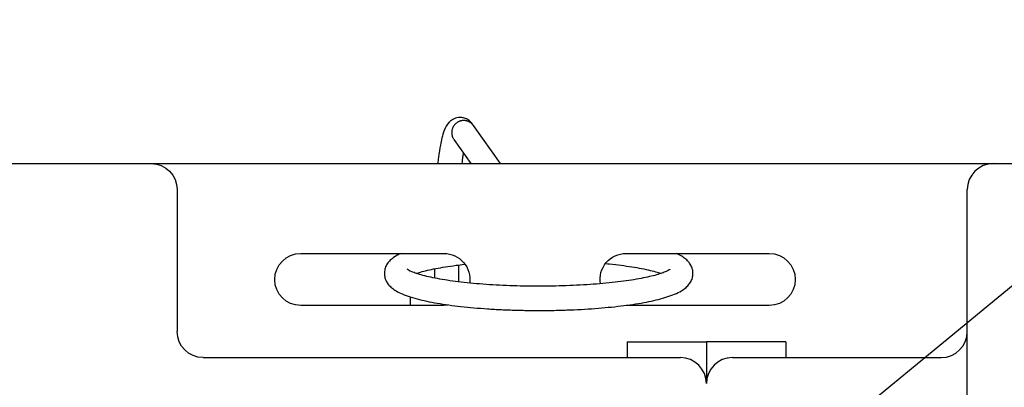
# Model space of a CAD drawing. Extents: x 0.3 to 16.7, y 0.3 to 10.7.
# Drawn here: x 5.4 to 7.3, y 3 to 3.7 of the extents above; entities that cross this region are included whole.
import ezdxf

# ---------------------------------------------------------------- set-up
doc = ezdxf.new("R2010")
doc.units = 0
doc.header["$MEASUREMENT"] = 0
doc.layers.add('1_geom', color=7, linetype='Continuous')
doc.layers.add('2_dims', color=7, linetype='Continuous')

msp = doc.modelspace()

# ---------------------------------------------------------------- linework, layer by layer
at = {"layer": '1_geom', "color": 4, "linetype": 'Continuous'}
for p, q in [((6.2461, 3.4622), (6.2457, 3.4613)), ((6.2465, 3.4632), (6.2461, 3.4622)), ((6.2469, 3.4641), (6.2465, 3.4632)), ((6.2474, 3.465), (6.2469, 3.4641)), ((6.2479, 3.4659), (6.2474, 3.465)), ((6.2485, 3.4667), (6.2479, 3.4659)), ((6.249, 3.4675), (6.2485, 3.4667)), ((6.2497, 3.4683), (6.249, 3.4675)), ((6.2503, 3.4691), (6.2497, 3.4683)), ((6.251, 3.4699), (6.2503, 3.4691)), ((6.2517, 3.4706), (6.251, 3.4699)), ((6.2525, 3.4712), (6.2517, 3.4706)), ((6.2533, 3.4719), (6.2525, 3.4712)), ((6.2541, 3.4725), (6.2533, 3.4719)), ((6.2549, 3.4731), (6.2541, 3.4725)), ((6.2558, 3.4736), (6.2549, 3.4731)), ((6.2567, 3.4741), (6.2558, 3.4736)), ((6.2576, 3.4745), (6.2567, 3.4741)), ((6.2585, 3.475), (6.2576, 3.4745)), ((6.2594, 3.4753), (6.2585, 3.475)), ((6.2604, 3.4757), (6.2594, 3.4753)), ((6.2613, 3.4759), (6.2604, 3.4757)), ((6.2623, 3.4762), (6.2613, 3.4759)), ((6.2633, 3.4764), (6.2623, 3.4762)), ((6.2643, 3.4766), (6.2633, 3.4764)), ((6.2653, 3.4767), (6.2643, 3.4766)), ((6.2663, 3.4767), (6.2653, 3.4767)), ((6.2673, 3.4768), (6.2663, 3.4767)), ((6.2697, 3.4766), (6.2673, 3.4768)), ((6.2705, 3.4766), (6.2701, 3.4766)), ((6.2709, 3.4765), (6.2705, 3.4766)), ((6.2712, 3.4764), (6.2709, 3.4765)), ((6.2716, 3.4764), (6.2712, 3.4764)), ((6.272, 3.4763), (6.2716, 3.4764)), ((6.2724, 3.4762), (6.272, 3.4763)), ((6.2728, 3.4761), (6.2724, 3.4762)), ((6.2732, 3.476), (6.2728, 3.4761)), ((6.2735, 3.4759), (6.2732, 3.476)), ((6.2739, 3.4758), (6.2735, 3.4759)), ((6.2743, 3.4757), (6.2739, 3.4758)), ((6.2746, 3.4756), (6.2743, 3.4757)), ((6.275, 3.4755), (6.2746, 3.4756)), ((6.2754, 3.4753), (6.275, 3.4755)), ((6.2757, 3.4752), (6.2754, 3.4753)), ((6.2761, 3.475), (6.2757, 3.4752)), ((6.2765, 3.4749), (6.2761, 3.475)), ((6.2768, 3.4747), (6.2765, 3.4749)), ((6.2772, 3.4746), (6.2768, 3.4747)), ((6.2775, 3.4744), (6.2772, 3.4746)), ((6.2779, 3.4742), (6.2775, 3.4744)), ((6.2782, 3.474), (6.2779, 3.4742)), ((6.2786, 3.4738), (6.2782, 3.474)), ((6.2789, 3.4736), (6.2786, 3.4738)), ((6.2792, 3.4734), (6.2789, 3.4736)), ((6.2796, 3.4732), (6.2792, 3.4734)), ((6.2799, 3.473), (6.2796, 3.4732)), ((6.2802, 3.4728), (6.2799, 3.473)), ((6.2806, 3.4726), (6.2802, 3.4728)), ((6.2809, 3.4724), (6.2806, 3.4726)), ((6.2812, 3.4721), (6.2809, 3.4724)), ((6.2815, 3.4719), (6.2812, 3.4721)), ((6.2818, 3.4716), (6.2815, 3.4719)), ((6.2821, 3.4714), (6.2818, 3.4716)), ((6.2824, 3.4711), (6.2821, 3.4714)), ((6.2827, 3.4709), (6.2824, 3.4711)), ((6.283, 3.4706), (6.2827, 3.4709)), ((6.2833, 3.4703), (6.283, 3.4706)), ((6.2836, 3.4701), (6.2833, 3.4703)), ((6.2838, 3.4698), (6.2836, 3.4701)), ((6.2841, 3.4695), (6.2838, 3.4698)), ((6.2844, 3.4692), (6.2841, 3.4695)), ((6.2846, 3.4689), (6.2844, 3.4692)), ((6.2849, 3.4686), (6.2846, 3.4689)), ((6.2851, 3.4683), (6.2849, 3.4686)), ((6.2854, 3.468), (6.2851, 3.4683)), ((6.2856, 3.4677), (6.2854, 3.468)), ((6.2859, 3.4674), (6.2856, 3.4677)), ((6.2861, 3.4671), (6.2859, 3.4674)), ((6.338, 3.394), (6.2861, 3.4671)), ((6.2445, 3.4553), (6.2444, 3.4543)), ((6.2444, 3.4543), (6.2444, 3.4533)), ((6.2444, 3.4533), (6.2444, 3.4523)), ((6.2444, 3.4523), (6.2445, 3.4513)), ((6.2446, 3.4563), (6.2445, 3.4553)), ((6.2445, 3.4513), (6.2446, 3.4503)), ((6.2447, 3.4574), (6.2446, 3.4563)), ((6.2446, 3.4503), (6.2448, 3.4492)), ((6.2449, 3.4584), (6.2447, 3.4574)), ((6.2448, 3.4492), (6.245, 3.4483)), ((6.2451, 3.4593), (6.2449, 3.4584)), ((6.245, 3.4483), (6.2452, 3.4473)), ((6.2454, 3.4603), (6.2451, 3.4593)), ((6.2452, 3.4473), (6.2455, 3.4463)), ((6.2457, 3.4613), (6.2454, 3.4603)), ((6.2455, 3.4463), (6.2459, 3.4453)), ((6.2459, 3.4453), (6.2462, 3.4444)), ((6.2462, 3.4444), (6.2466, 3.4435)), ((6.2462, 3.444), (6.2469, 3.4429)), ((6.2466, 3.4435), (6.2471, 3.4426)), ((6.2471, 3.4426), (6.2476, 3.4417)), ((6.2476, 3.4417), (6.2481, 3.4408)), ((6.2487, 3.44), (6.2813, 3.394)), ((6.258, 3.167), (6.258, 3.1993)), ((6.2115, 3.1921), (6.2115, 3.1742))]:
    msp.add_line(p, q, dxfattribs=at)
at = {"layer": '1_geom', "color": 3, "linetype": 'Continuous'}
for p, q in [((5.3919, 3.394), (5.6669, 3.394)), ((5.6669, 3.394), (7.2849, 3.394)), ((7.2849, 3.394), (7.5599, 3.394)), ((5.7169, 3.344), (5.7169, 3.0715)), ((7.2349, 1.824), (7.2349, 3.344)), ((5.9544, 3.2215), (6.2294, 3.2215)), ((6.5794, 3.2215), (6.8544, 3.2215)), ((6.2294, 3.1215), (5.9544, 3.1215)), ((6.237, 3.1221), (6.2294, 3.1215)), ((6.8544, 3.1215), (6.5794, 3.1215)), ((6.5812, 3.0515), (6.5812, 3.0215)), ((6.5812, 3.0515), (6.7337, 3.0515)), ((6.7337, 3.0515), (6.7337, 2.9715)), ((6.8862, 3.0515), (6.7337, 3.0515)), ((6.8862, 3.0515), (6.8862, 3.0215)), ((5.7669, 3.0215), (6.6837, 3.0215)), ((6.7837, 3.0215), (7.1849, 3.0215))]:
    msp.add_line(p, q, dxfattribs=at)
at = {"layer": '1_geom', "color": 2, "linetype": 'Continuous'}
msp.add_line((6.1645, 3.1382), (6.1645, 3.1215), dxfattribs=at)
at = {"layer": '1_geom', "color": 3, "linetype": 'Continuous', "extrusion": (0, 0, -1)}
for centre, start, end in [((-5.6669, 3.344), 90, 180), ((-5.9544, 3.1715), 270, 450), ((-6.2294, 3.1715), 90, 187.9872), ((-6.5794, 3.1715), 350.4578, 450), ((-6.8544, 3.1715), 90, 270), ((-5.7669, 3.0715), 270, 360)]:
    msp.add_arc(centre, 0.05, start, end, dxfattribs=at)
at = {"layer": '1_geom', "color": 3, "linetype": 'Continuous'}
for centre, start, end in [((7.2849, 3.344), 90, 180), ((7.1849, 3.0715), 270, 360), ((6.6837, 2.9715), 0, 90), ((6.7837, 2.9715), 90, 180)]:
    msp.add_arc(centre, 0.05, start, end, dxfattribs=at)
at = {"layer": '1_geom', "color": 4, "linetype": 'Continuous'}
for points, knots in [([(6.2874, 3.4651), (6.2855, 3.4684), (6.2816, 3.4737), (6.2748, 3.4791), (6.268, 3.4819), (6.2613, 3.4827), (6.2556, 3.4822), (6.2496, 3.4806), (6.2455, 3.4785), (6.2423, 3.4762), (6.2362, 3.4702), (6.2298, 3.4589), (6.2255, 3.4437), (6.2222, 3.4282), (6.2196, 3.4112), (6.2181, 3.3984), (6.2177, 3.3945)], [0, 0, 0, 0, 0.090606, 0.168316, 0.232577, 0.283177, 0.320431, 0.346153, 0.360826, 0.392897, 0.434213, 0.568293, 0.683396, 0.786899, 0.938015, 1, 1, 1, 1]), ([(6.2644, 3.3944), (6.265, 3.3989), (6.2658, 3.4059), (6.2668, 3.4121), (6.2671, 3.4144)], [0, 0, 0, 0, 0.614103, 1, 1, 1, 1]), ([(6.1471, 3.2217), (6.1446, 3.2205), (6.1384, 3.2174), (6.1304, 3.2123), (6.1232, 3.2055), (6.1182, 3.198), (6.1151, 3.1891), (6.1147, 3.1794), (6.1173, 3.1702), (6.1217, 3.1627), (6.1277, 3.1564), (6.1355, 3.1505), (6.1462, 3.1447), (6.1602, 3.1392), (6.1771, 3.1342), (6.1959, 3.1297), (6.2163, 3.1259), (6.2384, 3.1225), (6.2619, 3.1195), (6.2868, 3.1171), (6.3129, 3.1151), (6.3399, 3.1135), (6.3676, 3.1125), (6.3956, 3.112), (6.4239, 3.1119), (6.452, 3.1124), (6.4797, 3.1134), (6.5067, 3.1148), (6.5328, 3.1168), (6.5578, 3.1192), (6.5814, 3.122), (6.6034, 3.1253), (6.6236, 3.129), (6.642, 3.1332), (6.6585, 3.1379), (6.6731, 3.1432), (6.6851, 3.149), (6.6942, 3.1554), (6.7008, 3.1622), (6.7055, 3.1699), (6.7082, 3.1789), (6.708, 3.1886), (6.705, 3.1974), (6.7003, 3.2047), (6.6941, 3.2109), (6.6861, 3.2165), (6.6797, 3.2199), (6.676, 3.2216)], [0, 0, 0, 0, 0.016019, 0.040719, 0.059037, 0.074992, 0.089825, 0.105907, 0.121061, 0.136169, 0.152584, 0.172014, 0.196547, 0.225786, 0.254051, 0.281038, 0.307338, 0.333256, 0.358945, 0.384491, 0.409941, 0.43533, 0.460678, 0.486001, 0.511313, 0.536624, 0.561943, 0.58728, 0.612648, 0.638065, 0.663554, 0.689149, 0.714901, 0.740896, 0.767284, 0.79435, 0.822655, 0.845617, 0.863311, 0.878966, 0.893681, 0.909504, 0.924587, 0.939814, 0.956609, 0.976761, 1, 1, 1, 1]), ([(6.1763, 3.1831), (6.1788, 3.184), (6.1853, 3.186), (6.1977, 3.1892), (6.2136, 3.1926), (6.2319, 3.1958), (6.2506, 3.1985), (6.2633, 3.2), (6.2688, 3.2006)], [0, 0, 0, 0, 0.129843, 0.306363, 0.488241, 0.67366, 0.861406, 1, 1, 1, 1]), ([(6.5411, 3.202), (6.5432, 3.2018), (6.5531, 3.2008), (6.5702, 3.1988), (6.5909, 3.1958), (6.6096, 3.1926), (6.626, 3.1891), (6.6381, 3.1859), (6.6445, 3.1839), (6.6467, 3.1831)], [0, 0, 0, 0, 0.046725, 0.218838, 0.390224, 0.560557, 0.729333, 0.895765, 1, 1, 1, 1]), ([(6.6642, 3.1913), (6.6642, 3.1913), (6.664, 3.1911), (6.6623, 3.1898), (6.6579, 3.1874), (6.6508, 3.1845), (6.6408, 3.1811), (6.6281, 3.1777), (6.6126, 3.1743), (6.5947, 3.171), (6.5747, 3.1681), (6.5527, 3.1654), (6.529, 3.1631), (6.504, 3.1613), (6.478, 3.1599), (6.4512, 3.1589), (6.424, 3.1584), (6.3966, 3.1585), (6.3694, 3.159), (6.3426, 3.16), (6.3166, 3.1614), (6.2916, 3.1633), (6.268, 3.1657), (6.246, 3.1684), (6.2258, 3.1714), (6.2079, 3.1748), (6.1923, 3.1783), (6.1794, 3.182), (6.1697, 3.1854), (6.1633, 3.1883), (6.1597, 3.1905), (6.1588, 3.1913), (6.1588, 3.1913), (6.1588, 3.1913)], [0, 0, 0, 0, 0.01184, 0.03671, 0.063912, 0.093641, 0.125525, 0.159016, 0.193615, 0.228948, 0.264763, 0.300897, 0.337245, 0.373739, 0.41033, 0.446988, 0.483686, 0.520405, 0.557129, 0.593836, 0.630508, 0.667124, 0.703658, 0.740071, 0.776311, 0.8123, 0.847914, 0.88296, 0.917131, 0.946447, 0.973474, 0.998141, 1, 1, 1, 1])]:
    msp.add_open_spline(points, degree=3, knots=knots, dxfattribs=at)
at = {"layer": '2_dims', "color": 123, "linetype": 'Continuous'}
msp.add_lwpolyline([(6.8852, 2.801), (8.732, 4.3209), (8.8924, 4.3209)], dxfattribs=at)

doc.saveas('drawing.dxf')
